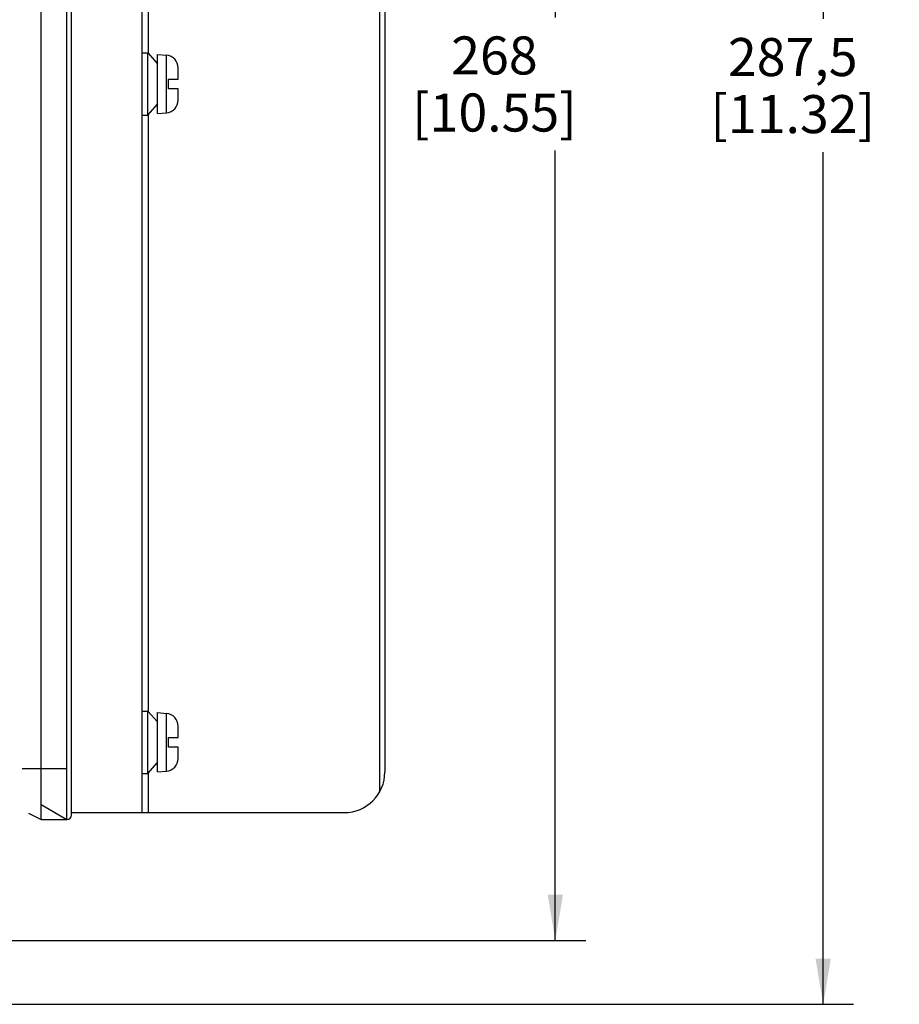
# Paper-space layout '10004648040_1_1' of a CAD drawing. Units: inches. Extents: x 0 to 34, y 0 to 22.
# Drawn here: x 13 to 16.6, y 12.6 to 16.6 of the extents above; entities that cross this region are included whole.
import ezdxf

# ---------------------------------------------------------------- set-up
doc = ezdxf.new("R2010")
doc.units = ezdxf.units.IN
doc.header["$LTSCALE"] = 1.87
doc.header["$MEASUREMENT"] = 0
doc.layers.get('0').update_dxf_attribs({"linetype": 'CONTINUOUS'})
doc.styles.get("Standard").update_dxf_attribs({"font": 'txt', "width": 0.8})
doc.dimstyles.new('DIMSTYLE_1', dxfattribs={"dimtxt": 0.15625, "dimasz": 0.1875, "dimexe": 0.125, "dimexo": 0.0625, "dimgap": 0.078125, "dimtad": 0, "dimtih": 1, "dimtoh": 1, "dimlfac": 1.5, "dimzin": 4, "dimdsep": 46, "dimtxsty": 'STANDARD', "dimblk": '_FILLED', "dimblk1": '_FILLED', "dimblk2": '_FILLED', "dimcen": 0.09, "dimazin": 1, "dimtfac": 1, "dimtofl": 0, "dimtmove": 0, "dimatfit": 3, "dimldrblk": '_FILLED', "dimfxl": 1, "dimtolj": 1, "dimtzin": 4, "dimarcsym": 0})

# ---------------------------------------------------------------- blocks, each defined once
blk = doc.blocks.new('_FILLED')
at = {"color": 0, "linetype": 'BYBLOCK'}
blk.add_solid([(0, 0), (-1, 0.167), (-1, -0.167)], dxfattribs=at)
blk = doc.blocks.new('*D14')
at = {"color": 2, "linetype": 'CONTINUOUS'}
for p, q in [((12.3777, 20.1091), (16.4418, 20.1091)), ((16.3168, 20.1091), (16.3168, 16.6096)), ((16.3168, 12.5631), (16.3168, 16.0627)), ((12.3777, 12.5631), (16.4418, 12.5631))]:
    blk.add_line(p, q, dxfattribs=at)
at = {"color": 2, "linetype": 'CONTINUOUS', "xscale": 0.1875, "yscale": 0.1875, "zscale": 0.1875}
for p, rotation in [((16.3168, 20.1091), 90), ((16.3168, 12.5631), 270)]:
    blk.add_blockref('_FILLED', p, dxfattribs=dict(at, rotation=rotation))
at = {"color": 2, "linetype": 'CONTINUOUS', "insert": (16.1918, 16.5314), "char_height": 0.15625, "width": 0.875, "attachment_point": 2, "line_spacing_factor": 0.9}
blk.add_mtext('287,5\\P[11.32]', dxfattribs=at)
blk = doc.blocks.new('*D15')
at = {"color": 2, "linetype": 'CONTINUOUS'}
for p, q in [((11.9578, 19.8597), (15.3418, 19.8597)), ((15.2168, 19.8597), (15.2168, 16.6161)), ((15.2168, 12.8256), (15.2168, 16.0692)), ((12.026, 12.8256), (15.3418, 12.8256))]:
    blk.add_line(p, q, dxfattribs=at)
at = {"color": 2, "linetype": 'CONTINUOUS', "xscale": 0.1875, "yscale": 0.1875, "zscale": 0.1875}
for p, rotation in [((15.2168, 19.8597), 90), ((15.2168, 12.8256), 270)]:
    blk.add_blockref('_FILLED', p, dxfattribs=dict(at, rotation=rotation))
at = {"color": 2, "linetype": 'CONTINUOUS', "insert": (14.9668, 16.538), "char_height": 0.15625, "width": 0.875, "attachment_point": 2, "line_spacing_factor": 0.9}
blk.add_mtext('268\\P[10.55]', dxfattribs=at)

psp = doc.layouts.new('10004648040_1_1')

# ---------------------------------------------------------------- linework, layer by layer
at = {"color": 7, "linetype": 'CONTINUOUS'}
for p, q in [((13.106, 13.3217), (13.106, 19.3637)), ((13.2307, 13.3414), (13.2307, 19.344)), ((13.5194, 19.3348), (13.5194, 13.3506)), ((14.4945, 19.2514), (14.4945, 13.4339)), ((14.5168, 19.1681), (14.5168, 13.5172)), ((13.211, 13.3217), (13.211, 19.1536)), ((13.5454, 18.92), (13.5454, 16.4688)), ((13.5194, 16.4703), (13.5441, 16.4703)), ((13.5441, 16.4703), (13.5828, 16.426)), ((13.5441, 16.215), (13.5441, 16.4703)), ((13.5828, 16.4643), (13.6198, 16.4611)), ((13.5828, 16.221), (13.5828, 16.4643)), ((13.6198, 16.2243), (13.6198, 16.4611)), ((13.6677, 16.4083), (13.6678, 16.4083)), ((13.6678, 16.4083), (13.6678, 16.4088)), ((13.6678, 16.3624), (13.6678, 16.4058)), ((13.6284, 16.3624), (13.6678, 16.3624)), ((13.6284, 16.323), (13.6284, 16.3624)), ((13.6678, 16.323), (13.6284, 16.323)), ((13.6678, 16.2795), (13.6678, 16.323)), ((13.5441, 16.215), (13.5828, 16.2593)), ((13.6678, 16.2771), (13.6677, 16.2771)), ((13.6678, 16.2765), (13.6678, 16.2771)), ((13.5194, 16.215), (13.5441, 16.215)), ((13.5454, 16.2166), (13.5454, 13.7654)), ((13.5828, 16.221), (13.6198, 16.2243)), ((13.5194, 13.7669), (13.5441, 13.7669)), ((13.5441, 13.7669), (13.5828, 13.7226)), ((13.5441, 13.5116), (13.5441, 13.7669)), ((13.5828, 13.7609), (13.6198, 13.7577)), ((13.5828, 13.5176), (13.5828, 13.7609)), ((13.6198, 13.5208), (13.6198, 13.7577)), ((13.6677, 13.7049), (13.6678, 13.7049)), ((13.6678, 13.7049), (13.6678, 13.7054)), ((13.6678, 13.659), (13.6678, 13.7024)), ((13.6284, 13.659), (13.6678, 13.659)), ((13.6284, 13.6196), (13.6284, 13.659)), ((13.6678, 13.6196), (13.6284, 13.6196)), ((13.6678, 13.5761), (13.6678, 13.6196)), ((13.5441, 13.5116), (13.5828, 13.5559)), ((13.6678, 13.5736), (13.6677, 13.5737)), ((13.6678, 13.5731), (13.6678, 13.5736)), ((13.0273, 13.5317), (13.211, 13.5317)), ((13.5194, 13.5116), (13.5441, 13.5116)), ((13.5454, 13.5131), (13.5454, 13.3506)), ((13.5828, 13.5176), (13.6198, 13.5208)), ((13.0538, 13.3478), (13.106, 13.3217)), ((13.106, 13.3832), (13.211, 13.3217)), ((13.2307, 13.3506), (14.3501, 13.3506)), ((13.106, 13.3217), (13.211, 13.3217))]:
    psp.add_line(p, q, dxfattribs=at)
for centre, radius, start, end in [((13.6153, 16.4088), 0.0525, 0, 85), ((13.6106, 16.4058), 0.0572, 1.2407, 2.4552), ((13.6103, 16.4058), 0.0575, 359.9995, 1.2406), ((13.6153, 16.2765), 0.0525, 275, 360), ((13.6103, 16.2795), 0.0575, 358.7594, 0.0005), ((13.6106, 16.2795), 0.0572, 357.5448, 358.7594), ((13.6153, 13.7054), 0.0525, 0, 85), ((13.6106, 13.7024), 0.0572, 1.2407, 2.4552), ((13.6103, 13.7024), 0.0575, 359.9995, 1.2406), ((13.6153, 13.5731), 0.0525, 275, 360), ((13.6103, 13.5761), 0.0575, 358.7594, 0.0005), ((13.6106, 13.5761), 0.0572, 357.5448, 358.7594), ((14.3501, 13.5172), 0.1667, 270, 360), ((13.211, 13.3414), 0.0197, 270, 360)]:
    psp.add_arc(centre, radius, start, end, dxfattribs=at)

# ---------------------------------------------------------------- dimensions: what is measured, and where the dimension line sits
at = {"color": 2, "linetype": 'CONTINUOUS'}
for base, p1, p2, angle, picture, middle in [((16.3168, 20.1091), (12.3152, 12.5631), (12.3152, 20.1091), 90, '*D14', (16.3168, 16.3361)), ((15.2168, 12.8256), (11.8953, 19.8597), (11.9635, 12.8256), 270, '*D15', (15.2168, 16.3427))]:
    dim = psp.add_linear_dim(base=base, p1=p1, p2=p2, angle=angle, text='<>\\P[]', dimstyle='DIMSTYLE_1', dxfattribs=at)
    dim.commit()
    dim.dimension.update_dxf_attribs({"geometry": picture, "text_midpoint": middle, "dimtype": 160})

doc.saveas('drawing.dxf')
